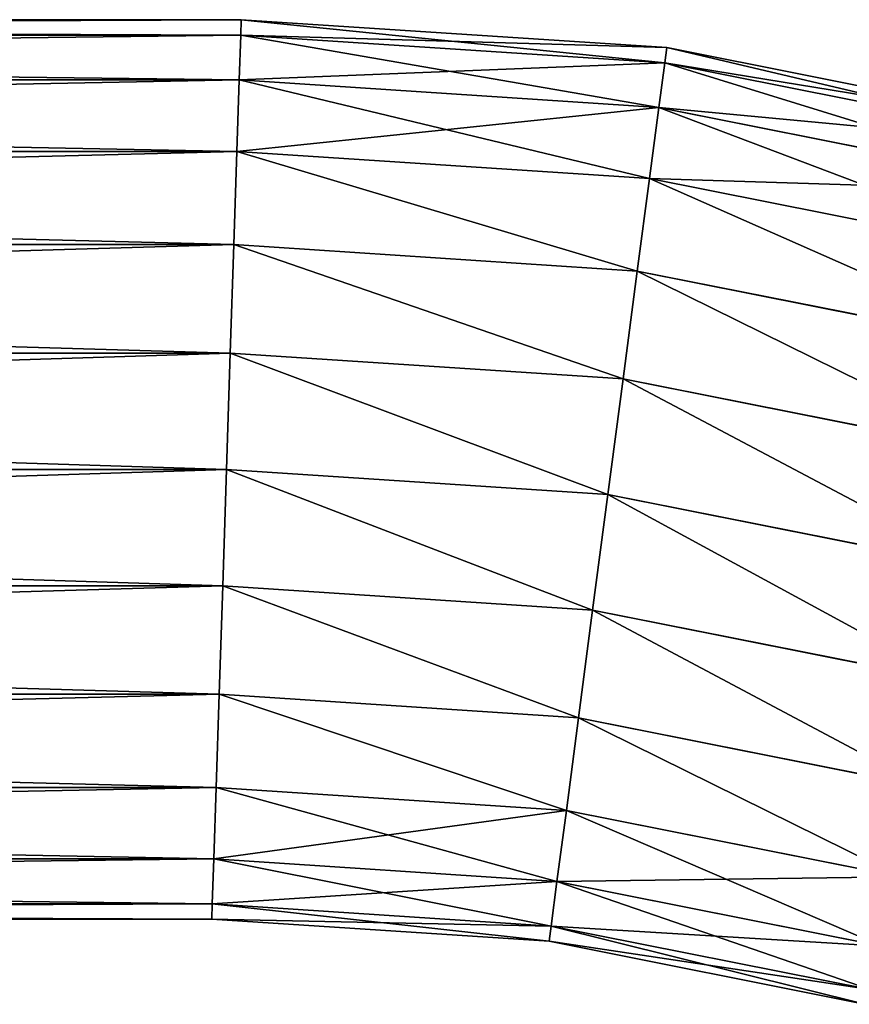
# Model space of a CAD drawing. Units: millimetres. Extents: x -430 to 492, y 0 to 960.
# Drawn here: x 444 to 455, y 919 to 932 of the extents above; entities that cross this region are included whole.
import ezdxf

# ---------------------------------------------------------------- set-up
doc = ezdxf.new("R2010")
doc.units = ezdxf.units.MM
doc.layers.get('0').update_dxf_attribs({"true_color": 0xff5454})

# ---------------------------------------------------------------- blocks, each defined once
blk = doc.blocks.new('Component_3')
for p, q in [((49.196, 90, 6), (0, 90, 6)), ((49.196, 90, 6), (49.19, 89.796, 4.447)), ((49.19, 89.796, 7.553), (49.196, 90, 6)), ((54.875, 89.628, 6), (49.196, 90, 6)), ((49.19, 89.796, 4.447), (0, 89.796, 4.447)), ((49.19, 89.796, 7.553), (0, 89.796, 7.553)), ((49.19, 89.796, 4.447), (49.17, 89.196, 3)), ((49.17, 89.196, 9), (49.19, 89.796, 7.553)), ((54.849, 89.425, 4.447), (49.19, 89.796, 4.447)), ((54.849, 89.425, 7.553), (49.19, 89.796, 7.553)), ((54.875, 89.628, 6), (54.849, 89.425, 4.447)), ((54.849, 89.425, 7.553), (54.875, 89.628, 6)), ((60.65, 88.479, 6), (54.875, 89.628, 6)), ((54.849, 89.425, 4.447), (54.77, 88.829, 3)), ((54.77, 88.829, 9), (54.849, 89.425, 7.553)), ((60.597, 88.281, 4.447), (54.849, 89.425, 4.447)), ((60.597, 88.281, 7.553), (54.849, 89.425, 7.553)), ((49.17, 89.196, 3), (0, 89.196, 3)), ((49.17, 89.196, 9), (0, 89.196, 9)), ((49.17, 89.196, 3), (49.139, 88.243, 1.757)), ((49.139, 88.243, 10.243), (49.17, 89.196, 9)), ((54.77, 88.829, 3), (49.17, 89.196, 3)), ((54.77, 88.829, 9), (49.17, 89.196, 9)), ((54.77, 88.829, 3), (54.645, 87.882, 1.757)), ((54.645, 87.882, 10.243), (54.77, 88.829, 9)), ((60.442, 87.701, 3), (54.77, 88.829, 3)), ((60.442, 87.701, 9), (54.77, 88.829, 9)), ((49.139, 88.243, 1.757), (0, 88.243, 1.757)), ((49.139, 88.243, 10.243), (0, 88.243, 10.243)), ((49.139, 88.243, 1.757), (49.098, 87, 0.804)), ((49.098, 87, 11.196), (49.139, 88.243, 10.243)), ((54.645, 87.882, 1.757), (49.139, 88.243, 1.757)), ((54.645, 87.882, 10.243), (49.139, 88.243, 10.243)), ((54.645, 87.882, 1.757), (54.483, 86.647, 0.804)), ((54.483, 86.647, 11.196), (54.645, 87.882, 10.243)), ((60.194, 86.778, 1.757), (54.645, 87.882, 1.757)), ((60.194, 86.778, 10.243), (54.645, 87.882, 10.243)), ((49.098, 87, 0.804), (0, 87, 0.804)), ((49.098, 87, 11.196), (0, 87, 11.196)), ((49.098, 87, 0.804), (49.051, 85.553, 0.204)), ((49.051, 85.553, 11.796), (49.098, 87, 11.196)), ((54.483, 86.647, 0.804), (49.098, 87, 0.804)), ((54.483, 86.647, 11.196), (49.098, 87, 11.196)), ((54.483, 86.647, 0.804), (54.294, 85.209, 0.204)), ((54.294, 85.209, 11.796), (54.483, 86.647, 11.196)), ((59.872, 85.575, 0.804), (54.483, 86.647, 0.804)), ((59.872, 85.575, 11.196), (54.483, 86.647, 11.196)), ((49.051, 85.553, 0.204), (0, 85.553, 0.204)), ((49.051, 85.553, 11.796), (0, 85.553, 11.796)), ((49.051, 85.553, 0.204), (49, 84)), ((49, 84, 12), (49.051, 85.553, 11.796)), ((54.294, 85.209, 0.204), (49.051, 85.553, 0.204)), ((54.294, 85.209, 11.796), (49.051, 85.553, 11.796)), ((54.294, 85.209, 0.204), (54.091, 83.666)), ((54.091, 83.666, 12), (54.294, 85.209, 11.796)), ((59.497, 84.174, 0.204), (54.294, 85.209, 0.204)), ((59.497, 84.174, 11.796), (54.294, 85.209, 11.796)), ((49, 84), (0, 84)), ((49, 84, 12), (0, 84, 12)), ((49, 84), (48.949, 82.447, 0.204)), ((48.949, 82.447, 11.796), (49, 84, 12)), ((54.091, 83.666), (49, 84)), ((54.091, 83.666, 12), (49, 84, 12)), ((54.091, 83.666), (53.887, 82.123, 0.204)), ((53.887, 82.123, 11.796), (54.091, 83.666, 12)), ((59.094, 82.671), (54.091, 83.666)), ((59.094, 82.671, 12), (54.091, 83.666, 12)), ((48.949, 82.447, 0.204), (0, 82.447, 0.204)), ((48.949, 82.447, 11.796), (0, 82.447, 11.796)), ((48.949, 82.447, 0.204), (48.902, 81, 0.804)), ((48.902, 81, 11.196), (48.949, 82.447, 11.796)), ((53.887, 82.123, 0.204), (48.949, 82.447, 0.204)), ((53.887, 82.123, 11.796), (48.949, 82.447, 11.796)), ((53.887, 82.123, 0.204), (53.698, 80.686, 0.804)), ((53.698, 80.686, 11.196), (53.887, 82.123, 11.796)), ((58.691, 81.168, 0.204), (53.887, 82.123, 0.204)), ((58.691, 81.168, 11.796), (53.887, 82.123, 11.796)), ((48.902, 81, 0.804), (0, 81, 0.804)), ((48.902, 81, 11.196), (0, 81, 11.196)), ((48.902, 81, 0.804), (48.861, 79.757, 1.757)), ((48.861, 79.757, 10.243), (48.902, 81, 11.196)), ((53.698, 80.686, 0.804), (48.902, 81, 0.804)), ((53.698, 80.686, 11.196), (48.902, 81, 11.196)), ((53.698, 80.686, 0.804), (53.536, 79.451, 1.757)), ((53.536, 79.451, 10.243), (53.698, 80.686, 11.196)), ((58.316, 79.767, 0.804), (53.698, 80.686, 0.804)), ((58.316, 79.767, 11.196), (53.698, 80.686, 11.196)), ((0, 79.757, 10.243), (48.861, 79.757, 10.243)), ((48.861, 79.757, 1.757), (0, 79.757, 1.757)), ((48.83, 78.804, 9), (48.861, 79.757, 10.243)), ((48.861, 79.757, 1.757), (48.83, 78.804, 3)), ((48.861, 79.757, 10.243), (53.536, 79.451, 10.243)), ((53.536, 79.451, 1.757), (48.861, 79.757, 1.757)), ((53.411, 78.504, 9), (53.536, 79.451, 10.243)), ((53.536, 79.451, 1.757), (53.411, 78.504, 3)), ((53.536, 79.451, 10.243), (57.994, 78.564, 10.243)), ((57.994, 78.564, 1.757), (53.536, 79.451, 1.757)), ((48.83, 78.804, 9), (0, 78.804, 9)), ((48.83, 78.804, 3), (0, 78.804, 3)), ((48.81, 78.204, 7.553), (48.83, 78.804, 9)), ((48.83, 78.804, 3), (48.81, 78.204, 4.447)), ((53.411, 78.504, 9), (48.83, 78.804, 9)), ((53.411, 78.504, 3), (48.83, 78.804, 3)), ((53.332, 77.908, 7.553), (53.411, 78.504, 9)), ((53.411, 78.504, 3), (53.332, 77.908, 4.447)), ((57.746, 77.641, 9), (53.411, 78.504, 9)), ((57.746, 77.641, 3), (53.411, 78.504, 3)), ((48.81, 78.204, 7.553), (0, 78.204, 7.553)), ((48.81, 78.204, 4.447), (0, 78.204, 4.447)), ((48.804, 78, 6), (48.81, 78.204, 7.553)), ((48.81, 78.204, 4.447), (48.804, 78, 6)), ((53.332, 77.908, 7.553), (48.81, 78.204, 7.553)), ((53.332, 77.908, 4.447), (48.81, 78.204, 4.447)), ((48.804, 78, 6), (0, 78, 6)), ((53.306, 77.705, 6), (48.804, 78, 6)), ((53.306, 77.705, 6), (53.332, 77.908, 7.553)), ((53.332, 77.908, 4.447), (53.306, 77.705, 6)), ((57.591, 77.061, 7.553), (53.332, 77.908, 7.553)), ((57.591, 77.061, 4.447), (53.332, 77.908, 4.447)), ((57.538, 76.863, 6), (53.306, 77.705, 6))]:
    blk.add_line(p, q)
mesh = blk.add_polyface()
corners = [(49.196, 90, 6), (0, 89.796, 4.447), (49.19, 89.796, 4.447), (0, 90, 6)]
mesh.append_faces([[corners[k] for k in face] for face in [(0, 1, 2), (1, 0, 3)]], dxfattribs={"vtx0": -1})
mesh = blk.add_polyface()
corners = [(49.19, 89.796, 7.553), (0, 90, 6), (49.196, 90, 6), (0, 89.796, 7.553)]
mesh.append_faces([[corners[k] for k in face] for face in [(0, 1, 2), (1, 0, 3)]], dxfattribs={"vtx0": -1})
mesh = blk.add_polyface()
corners = [(54.875, 89.628, 6), (49.19, 89.796, 4.447), (54.849, 89.425, 4.447), (49.196, 90, 6)]
mesh.append_faces([[corners[k] for k in face] for face in [(0, 1, 2), (1, 0, 3)]], dxfattribs={"vtx0": -1})
mesh = blk.add_polyface()
corners = [(54.849, 89.425, 7.553), (49.196, 90, 6), (54.875, 89.628, 6), (49.19, 89.796, 7.553)]
mesh.append_faces([[corners[k] for k in face] for face in [(0, 1, 2), (1, 0, 3)]], dxfattribs={"vtx0": -1})
mesh = blk.add_polyface()
corners = [(49.19, 89.796, 4.447), (0, 89.196, 3), (49.17, 89.196, 3), (0, 89.796, 4.447)]
mesh.append_faces([[corners[k] for k in face] for face in [(0, 1, 2), (1, 0, 3)]], dxfattribs={"vtx0": -1})
mesh = blk.add_polyface()
corners = [(49.17, 89.196, 9), (0, 89.796, 7.553), (49.19, 89.796, 7.553), (0, 89.196, 9)]
mesh.append_faces([[corners[k] for k in face] for face in [(0, 1, 2), (1, 0, 3)]], dxfattribs={"vtx0": -1})
mesh = blk.add_polyface()
corners = [(54.849, 89.425, 4.447), (49.17, 89.196, 3), (54.77, 88.829, 3), (49.19, 89.796, 4.447)]
mesh.append_faces([[corners[k] for k in face] for face in [(0, 1, 2), (1, 0, 3)]], dxfattribs={"vtx0": -1})
mesh = blk.add_polyface()
corners = [(54.77, 88.829, 9), (49.19, 89.796, 7.553), (54.849, 89.425, 7.553), (49.17, 89.196, 9)]
mesh.append_faces([[corners[k] for k in face] for face in [(0, 1, 2), (1, 0, 3)]], dxfattribs={"vtx0": -1})
mesh = blk.add_polyface()
corners = [(60.65, 88.479, 6), (54.849, 89.425, 4.447), (60.597, 88.281, 4.447), (54.875, 89.628, 6)]
mesh.append_faces([[corners[k] for k in face] for face in [(0, 1, 2), (1, 0, 3)]], dxfattribs={"vtx0": -1})
mesh = blk.add_polyface()
corners = [(60.597, 88.281, 7.553), (54.875, 89.628, 6), (60.65, 88.479, 6), (54.849, 89.425, 7.553)]
mesh.append_faces([[corners[k] for k in face] for face in [(0, 1, 2), (1, 0, 3)]], dxfattribs={"vtx0": -1})
mesh = blk.add_polyface()
corners = [(60.597, 88.281, 4.447), (54.77, 88.829, 3), (60.442, 87.701, 3), (54.849, 89.425, 4.447)]
mesh.append_faces([[corners[k] for k in face] for face in [(0, 1, 2), (1, 0, 3)]], dxfattribs={"vtx0": -1})
mesh = blk.add_polyface()
corners = [(60.442, 87.701, 9), (54.849, 89.425, 7.553), (60.597, 88.281, 7.553), (54.77, 88.829, 9)]
mesh.append_faces([[corners[k] for k in face] for face in [(0, 1, 2), (1, 0, 3)]], dxfattribs={"vtx0": -1})
mesh = blk.add_polyface()
corners = [(49.17, 89.196, 3), (0, 88.243, 1.757), (49.139, 88.243, 1.757), (0, 89.196, 3)]
mesh.append_faces([[corners[k] for k in face] for face in [(0, 1, 2), (1, 0, 3)]], dxfattribs={"vtx0": -1})
mesh = blk.add_polyface()
corners = [(49.139, 88.243, 10.243), (0, 89.196, 9), (49.17, 89.196, 9), (0, 88.243, 10.243)]
mesh.append_faces([[corners[k] for k in face] for face in [(0, 1, 2), (1, 0, 3)]], dxfattribs={"vtx0": -1})
mesh = blk.add_polyface()
corners = [(54.77, 88.829, 3), (49.139, 88.243, 1.757), (54.645, 87.882, 1.757), (49.17, 89.196, 3)]
mesh.append_faces([[corners[k] for k in face] for face in [(0, 1, 2), (1, 0, 3)]], dxfattribs={"vtx0": -1})
mesh = blk.add_polyface()
corners = [(54.645, 87.882, 10.243), (49.17, 89.196, 9), (54.77, 88.829, 9), (49.139, 88.243, 10.243)]
mesh.append_faces([[corners[k] for k in face] for face in [(0, 1, 2), (1, 0, 3)]], dxfattribs={"vtx0": -1})
mesh = blk.add_polyface()
corners = [(60.442, 87.701, 3), (54.645, 87.882, 1.757), (60.194, 86.778, 1.757), (54.77, 88.829, 3)]
mesh.append_faces([[corners[k] for k in face] for face in [(0, 1, 2), (1, 0, 3)]], dxfattribs={"vtx0": -1})
mesh = blk.add_polyface()
corners = [(60.194, 86.778, 10.243), (54.77, 88.829, 9), (60.442, 87.701, 9), (54.645, 87.882, 10.243)]
mesh.append_faces([[corners[k] for k in face] for face in [(0, 1, 2), (1, 0, 3)]], dxfattribs={"vtx0": -1})
mesh = blk.add_polyface()
corners = [(49.098, 87, 0.804), (0, 88.243, 1.757), (0, 87, 0.804), (49.139, 88.243, 1.757)]
mesh.append_faces([[corners[k] for k in face] for face in [(0, 1, 2), (1, 0, 3)]], dxfattribs={"vtx0": -1})
mesh = blk.add_polyface()
corners = [(49.139, 88.243, 10.243), (0, 87, 11.196), (0, 88.243, 10.243), (49.098, 87, 11.196)]
mesh.append_faces([[corners[k] for k in face] for face in [(0, 1, 2), (1, 0, 3)]], dxfattribs={"vtx0": -1})
mesh = blk.add_polyface()
corners = [(54.483, 86.647, 0.804), (49.139, 88.243, 1.757), (49.098, 87, 0.804), (54.645, 87.882, 1.757)]
mesh.append_faces([[corners[k] for k in face] for face in [(0, 1, 2), (1, 0, 3)]], dxfattribs={"vtx0": -1})
mesh = blk.add_polyface()
corners = [(49.139, 88.243, 10.243), (54.483, 86.647, 11.196), (49.098, 87, 11.196), (54.645, 87.882, 10.243)]
mesh.append_faces([[corners[k] for k in face] for face in [(0, 1, 2), (1, 0, 3)]], dxfattribs={"vtx0": -1})
mesh = blk.add_polyface()
corners = [(59.872, 85.575, 0.804), (54.645, 87.882, 1.757), (54.483, 86.647, 0.804), (60.194, 86.778, 1.757)]
mesh.append_faces([[corners[k] for k in face] for face in [(0, 1, 2), (1, 0, 3)]], dxfattribs={"vtx0": -1})
mesh = blk.add_polyface()
corners = [(54.645, 87.882, 10.243), (59.872, 85.575, 11.196), (54.483, 86.647, 11.196), (60.194, 86.778, 10.243)]
mesh.append_faces([[corners[k] for k in face] for face in [(0, 1, 2), (1, 0, 3)]], dxfattribs={"vtx0": -1})
mesh = blk.add_polyface()
corners = [(49.051, 85.553, 0.204), (0, 87, 0.804), (0, 85.553, 0.204), (49.098, 87, 0.804)]
mesh.append_faces([[corners[k] for k in face] for face in [(0, 1, 2), (1, 0, 3)]], dxfattribs={"vtx0": -1})
mesh = blk.add_polyface()
corners = [(49.098, 87, 11.196), (0, 85.553, 11.796), (0, 87, 11.196), (49.051, 85.553, 11.796)]
mesh.append_faces([[corners[k] for k in face] for face in [(0, 1, 2), (1, 0, 3)]], dxfattribs={"vtx0": -1})
mesh = blk.add_polyface()
corners = [(54.294, 85.209, 0.204), (49.098, 87, 0.804), (49.051, 85.553, 0.204), (54.483, 86.647, 0.804)]
mesh.append_faces([[corners[k] for k in face] for face in [(0, 1, 2), (1, 0, 3)]], dxfattribs={"vtx0": -1})
mesh = blk.add_polyface()
corners = [(49.098, 87, 11.196), (54.294, 85.209, 11.796), (49.051, 85.553, 11.796), (54.483, 86.647, 11.196)]
mesh.append_faces([[corners[k] for k in face] for face in [(0, 1, 2), (1, 0, 3)]], dxfattribs={"vtx0": -1})
mesh = blk.add_polyface()
corners = [(59.497, 84.174, 0.204), (54.483, 86.647, 0.804), (54.294, 85.209, 0.204), (59.872, 85.575, 0.804)]
mesh.append_faces([[corners[k] for k in face] for face in [(0, 1, 2), (1, 0, 3)]], dxfattribs={"vtx0": -1})
mesh = blk.add_polyface()
corners = [(54.483, 86.647, 11.196), (59.497, 84.174, 11.796), (54.294, 85.209, 11.796), (59.872, 85.575, 11.196)]
mesh.append_faces([[corners[k] for k in face] for face in [(0, 1, 2), (1, 0, 3)]], dxfattribs={"vtx0": -1})
mesh = blk.add_polyface()
corners = [(49, 84), (0, 85.553, 0.204), (0, 84), (49.051, 85.553, 0.204)]
mesh.append_faces([[corners[k] for k in face] for face in [(0, 1, 2), (1, 0, 3)]], dxfattribs={"vtx0": -1})
mesh = blk.add_polyface()
corners = [(49.051, 85.553, 11.796), (0, 84, 12), (0, 85.553, 11.796), (49, 84, 12)]
mesh.append_faces([[corners[k] for k in face] for face in [(0, 1, 2), (1, 0, 3)]], dxfattribs={"vtx0": -1})
mesh = blk.add_polyface()
corners = [(54.091, 83.666), (49.051, 85.553, 0.204), (49, 84), (54.294, 85.209, 0.204)]
mesh.append_faces([[corners[k] for k in face] for face in [(0, 1, 2), (1, 0, 3)]], dxfattribs={"vtx0": -1})
mesh = blk.add_polyface()
corners = [(49.051, 85.553, 11.796), (54.091, 83.666, 12), (49, 84, 12), (54.294, 85.209, 11.796)]
mesh.append_faces([[corners[k] for k in face] for face in [(0, 1, 2), (1, 0, 3)]], dxfattribs={"vtx0": -1})
mesh = blk.add_polyface()
corners = [(59.094, 82.671), (54.294, 85.209, 0.204), (54.091, 83.666), (59.497, 84.174, 0.204)]
mesh.append_faces([[corners[k] for k in face] for face in [(0, 1, 2), (1, 0, 3)]], dxfattribs={"vtx0": -1})
mesh = blk.add_polyface()
corners = [(54.294, 85.209, 11.796), (59.094, 82.671, 12), (54.091, 83.666, 12), (59.497, 84.174, 11.796)]
mesh.append_faces([[corners[k] for k in face] for face in [(0, 1, 2), (1, 0, 3)]], dxfattribs={"vtx0": -1})
mesh = blk.add_polyface()
corners = [(48.949, 82.447, 0.204), (0, 84), (0, 82.447, 0.204), (49, 84)]
mesh.append_faces([[corners[k] for k in face] for face in [(0, 1, 2), (1, 0, 3)]], dxfattribs={"vtx0": -1})
mesh = blk.add_polyface()
corners = [(49, 84, 12), (0, 82.447, 11.796), (0, 84, 12), (48.949, 82.447, 11.796)]
mesh.append_faces([[corners[k] for k in face] for face in [(0, 1, 2), (1, 0, 3)]], dxfattribs={"vtx0": -1})
mesh = blk.add_polyface()
corners = [(53.887, 82.123, 0.204), (49, 84), (48.949, 82.447, 0.204), (54.091, 83.666)]
mesh.append_faces([[corners[k] for k in face] for face in [(0, 1, 2), (1, 0, 3)]], dxfattribs={"vtx0": -1})
mesh = blk.add_polyface()
corners = [(49, 84, 12), (53.887, 82.123, 11.796), (48.949, 82.447, 11.796), (54.091, 83.666, 12)]
mesh.append_faces([[corners[k] for k in face] for face in [(0, 1, 2), (1, 0, 3)]], dxfattribs={"vtx0": -1})
mesh = blk.add_polyface()
corners = [(58.691, 81.168, 0.204), (54.091, 83.666), (53.887, 82.123, 0.204), (59.094, 82.671)]
mesh.append_faces([[corners[k] for k in face] for face in [(0, 1, 2), (1, 0, 3)]], dxfattribs={"vtx0": -1})
mesh = blk.add_polyface()
corners = [(54.091, 83.666, 12), (58.691, 81.168, 11.796), (53.887, 82.123, 11.796), (59.094, 82.671, 12)]
mesh.append_faces([[corners[k] for k in face] for face in [(0, 1, 2), (1, 0, 3)]], dxfattribs={"vtx0": -1})
mesh = blk.add_polyface()
corners = [(48.902, 81, 0.804), (0, 82.447, 0.204), (0, 81, 0.804), (48.949, 82.447, 0.204)]
mesh.append_faces([[corners[k] for k in face] for face in [(0, 1, 2), (1, 0, 3)]], dxfattribs={"vtx0": -1})
mesh = blk.add_polyface()
corners = [(48.949, 82.447, 11.796), (0, 81, 11.196), (0, 82.447, 11.796), (48.902, 81, 11.196)]
mesh.append_faces([[corners[k] for k in face] for face in [(0, 1, 2), (1, 0, 3)]], dxfattribs={"vtx0": -1})
mesh = blk.add_polyface()
corners = [(53.698, 80.686, 0.804), (48.949, 82.447, 0.204), (48.902, 81, 0.804), (53.887, 82.123, 0.204)]
mesh.append_faces([[corners[k] for k in face] for face in [(0, 1, 2), (1, 0, 3)]], dxfattribs={"vtx0": -1})
mesh = blk.add_polyface()
corners = [(48.949, 82.447, 11.796), (53.698, 80.686, 11.196), (48.902, 81, 11.196), (53.887, 82.123, 11.796)]
mesh.append_faces([[corners[k] for k in face] for face in [(0, 1, 2), (1, 0, 3)]], dxfattribs={"vtx0": -1})
mesh = blk.add_polyface()
corners = [(58.316, 79.767, 0.804), (53.887, 82.123, 0.204), (53.698, 80.686, 0.804), (58.691, 81.168, 0.204)]
mesh.append_faces([[corners[k] for k in face] for face in [(0, 1, 2), (1, 0, 3)]], dxfattribs={"vtx0": -1})
mesh = blk.add_polyface()
corners = [(53.887, 82.123, 11.796), (58.316, 79.767, 11.196), (53.698, 80.686, 11.196), (58.691, 81.168, 11.796)]
mesh.append_faces([[corners[k] for k in face] for face in [(0, 1, 2), (1, 0, 3)]], dxfattribs={"vtx0": -1})
mesh = blk.add_polyface()
corners = [(48.861, 79.757, 1.757), (0, 81, 0.804), (0, 79.757, 1.757), (48.902, 81, 0.804)]
mesh.append_faces([[corners[k] for k in face] for face in [(0, 1, 2), (1, 0, 3)]], dxfattribs={"vtx0": -1})
mesh = blk.add_polyface()
corners = [(48.902, 81, 11.196), (0, 79.757, 10.243), (0, 81, 11.196), (48.861, 79.757, 10.243)]
mesh.append_faces([[corners[k] for k in face] for face in [(0, 1, 2), (1, 0, 3)]], dxfattribs={"vtx0": -1})
mesh = blk.add_polyface()
corners = [(53.536, 79.451, 1.757), (48.902, 81, 0.804), (48.861, 79.757, 1.757), (53.698, 80.686, 0.804)]
mesh.append_faces([[corners[k] for k in face] for face in [(0, 1, 2), (1, 0, 3)]], dxfattribs={"vtx0": -1})
mesh = blk.add_polyface()
corners = [(48.902, 81, 11.196), (53.536, 79.451, 10.243), (48.861, 79.757, 10.243), (53.698, 80.686, 11.196)]
mesh.append_faces([[corners[k] for k in face] for face in [(0, 1, 2), (1, 0, 3)]], dxfattribs={"vtx0": -1})
mesh = blk.add_polyface()
corners = [(57.994, 78.564, 1.757), (53.698, 80.686, 0.804), (53.536, 79.451, 1.757), (58.316, 79.767, 0.804)]
mesh.append_faces([[corners[k] for k in face] for face in [(0, 1, 2), (1, 0, 3)]], dxfattribs={"vtx0": -1})
mesh = blk.add_polyface()
corners = [(53.698, 80.686, 11.196), (57.994, 78.564, 10.243), (53.536, 79.451, 10.243), (58.316, 79.767, 11.196)]
mesh.append_faces([[corners[k] for k in face] for face in [(0, 1, 2), (1, 0, 3)]], dxfattribs={"vtx0": -1})
mesh = blk.add_polyface()
corners = [(0, 79.757, 10.243), (48.83, 78.804, 9), (0, 78.804, 9), (48.861, 79.757, 10.243)]
mesh.append_faces([[corners[k] for k in face] for face in [(0, 1, 2), (1, 0, 3)]], dxfattribs={"vtx0": -1})
mesh = blk.add_polyface()
corners = [(0, 78.804, 3), (48.861, 79.757, 1.757), (0, 79.757, 1.757), (48.83, 78.804, 3)]
mesh.append_faces([[corners[k] for k in face] for face in [(0, 1, 2), (1, 0, 3)]], dxfattribs={"vtx0": -1})
mesh = blk.add_polyface()
corners = [(48.861, 79.757, 10.243), (53.411, 78.504, 9), (48.83, 78.804, 9), (53.536, 79.451, 10.243)]
mesh.append_faces([[corners[k] for k in face] for face in [(0, 1, 2), (1, 0, 3)]], dxfattribs={"vtx0": -1})
mesh = blk.add_polyface()
corners = [(48.83, 78.804, 3), (53.536, 79.451, 1.757), (48.861, 79.757, 1.757), (53.411, 78.504, 3)]
mesh.append_faces([[corners[k] for k in face] for face in [(0, 1, 2), (1, 0, 3)]], dxfattribs={"vtx0": -1})
mesh = blk.add_polyface()
corners = [(53.536, 79.451, 10.243), (57.746, 77.641, 9), (53.411, 78.504, 9), (57.994, 78.564, 10.243)]
mesh.append_faces([[corners[k] for k in face] for face in [(0, 1, 2), (1, 0, 3)]], dxfattribs={"vtx0": -1})
mesh = blk.add_polyface()
corners = [(53.411, 78.504, 3), (57.994, 78.564, 1.757), (53.536, 79.451, 1.757), (57.746, 77.641, 3)]
mesh.append_faces([[corners[k] for k in face] for face in [(0, 1, 2), (1, 0, 3)]], dxfattribs={"vtx0": -1})
mesh = blk.add_polyface()
corners = [(0, 78.804, 9), (48.81, 78.204, 7.553), (0, 78.204, 7.553), (48.83, 78.804, 9)]
mesh.append_faces([[corners[k] for k in face] for face in [(0, 1, 2), (1, 0, 3)]], dxfattribs={"vtx0": -1})
mesh = blk.add_polyface()
corners = [(0, 78.204, 4.447), (48.83, 78.804, 3), (0, 78.804, 3), (48.81, 78.204, 4.447)]
mesh.append_faces([[corners[k] for k in face] for face in [(0, 1, 2), (1, 0, 3)]], dxfattribs={"vtx0": -1})
mesh = blk.add_polyface()
corners = [(48.83, 78.804, 9), (53.332, 77.908, 7.553), (48.81, 78.204, 7.553), (53.411, 78.504, 9)]
mesh.append_faces([[corners[k] for k in face] for face in [(0, 1, 2), (1, 0, 3)]], dxfattribs={"vtx0": -1})
mesh = blk.add_polyface()
corners = [(48.81, 78.204, 4.447), (53.411, 78.504, 3), (48.83, 78.804, 3), (53.332, 77.908, 4.447)]
mesh.append_faces([[corners[k] for k in face] for face in [(0, 1, 2), (1, 0, 3)]], dxfattribs={"vtx0": -1})
mesh = blk.add_polyface()
corners = [(53.411, 78.504, 9), (57.591, 77.061, 7.553), (53.332, 77.908, 7.553), (57.746, 77.641, 9)]
mesh.append_faces([[corners[k] for k in face] for face in [(0, 1, 2), (1, 0, 3)]], dxfattribs={"vtx0": -1})
mesh = blk.add_polyface()
corners = [(53.332, 77.908, 4.447), (57.746, 77.641, 3), (53.411, 78.504, 3), (57.591, 77.061, 4.447)]
mesh.append_faces([[corners[k] for k in face] for face in [(0, 1, 2), (1, 0, 3)]], dxfattribs={"vtx0": -1})
mesh = blk.add_polyface()
corners = [(0, 78.204, 7.553), (48.804, 78, 6), (0, 78, 6), (48.81, 78.204, 7.553)]
mesh.append_faces([[corners[k] for k in face] for face in [(0, 1, 2), (1, 0, 3)]], dxfattribs={"vtx0": -1})
mesh = blk.add_polyface()
corners = [(0, 78, 6), (48.81, 78.204, 4.447), (0, 78.204, 4.447), (48.804, 78, 6)]
mesh.append_faces([[corners[k] for k in face] for face in [(0, 1, 2), (1, 0, 3)]], dxfattribs={"vtx0": -1})
mesh = blk.add_polyface()
corners = [(48.81, 78.204, 7.553), (53.306, 77.705, 6), (48.804, 78, 6), (53.332, 77.908, 7.553)]
mesh.append_faces([[corners[k] for k in face] for face in [(0, 1, 2), (1, 0, 3)]], dxfattribs={"vtx0": -1})
mesh = blk.add_polyface()
corners = [(48.804, 78, 6), (53.332, 77.908, 4.447), (48.81, 78.204, 4.447), (53.306, 77.705, 6)]
mesh.append_faces([[corners[k] for k in face] for face in [(0, 1, 2), (1, 0, 3)]], dxfattribs={"vtx0": -1})
mesh = blk.add_polyface()
corners = [(53.332, 77.908, 7.553), (57.538, 76.863, 6), (53.306, 77.705, 6), (57.591, 77.061, 7.553)]
mesh.append_faces([[corners[k] for k in face] for face in [(0, 1, 2), (1, 0, 3)]], dxfattribs={"vtx0": -1})
mesh = blk.add_polyface()
corners = [(53.306, 77.705, 6), (57.591, 77.061, 4.447), (53.332, 77.908, 4.447), (57.538, 76.863, 6)]
mesh.append_faces([[corners[k] for k in face] for face in [(0, 1, 2), (1, 0, 3)]], dxfattribs={"vtx0": -1})

msp = doc.modelspace()

# ---------------------------------------------------------------- block references
msp.add_blockref('Component_3', (397.55, 842.417, 314))

doc.saveas('drawing.dxf')
